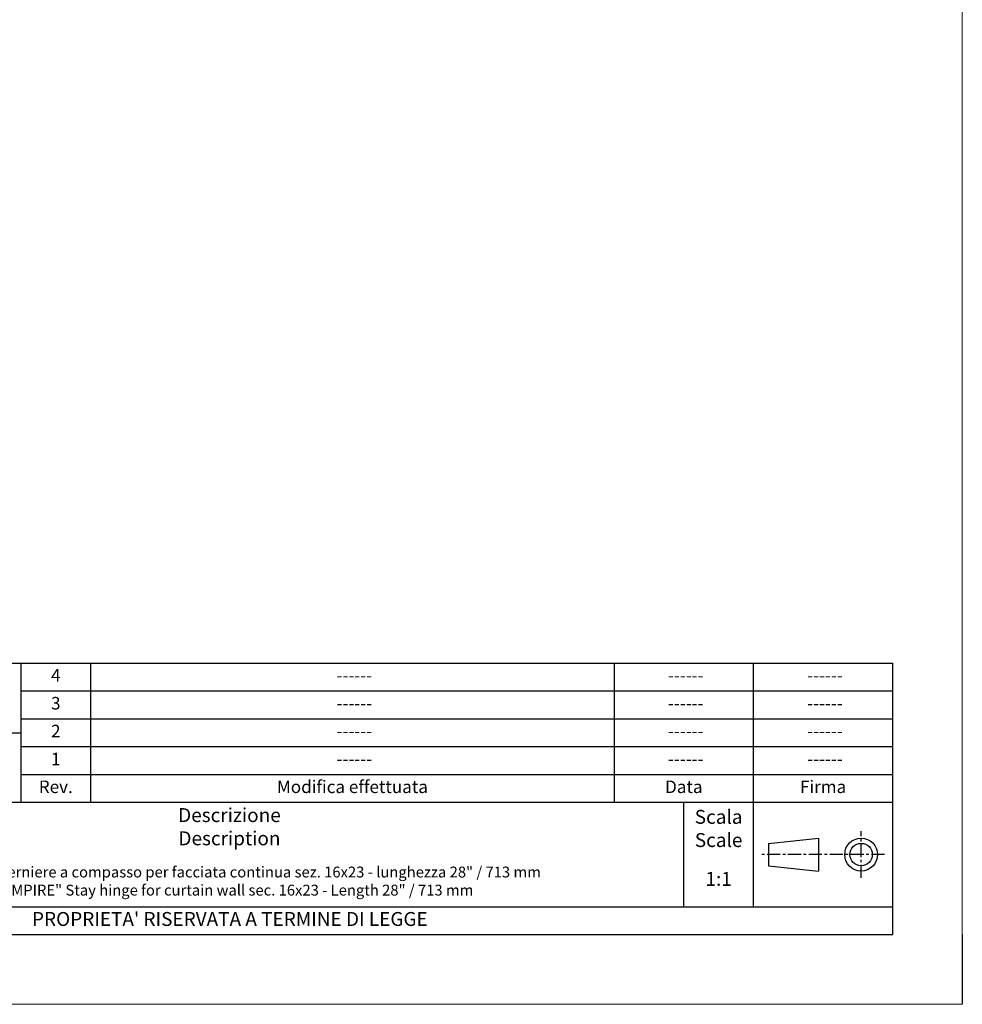
# Model space of a CAD drawing. Units: millimetres. Extents: x 0 to 1189, y 0 to 841.
# Drawn here: x 1054 to 1189, y 0 to 141 of the extents above; entities that cross this region are included whole.
import ezdxf
from ezdxf.enums import TextEntityAlignment as Align

# ---------------------------------------------------------------- set-up
doc = ezdxf.new("R2010")
doc.units = ezdxf.units.MM
doc.linetypes.add('CENTER', pattern=[0.6, 0.375, -0.075, 0.075, -0.075])
doc.styles.add('DAVIDE', font='arial.ttf', dxfattribs={"height": 2.5})
doc.styles.add('pep', font='arial.ttf')

# ---------------------------------------------------------------- blocks, each defined once
blk = doc.blocks.new('I$C39FDDCDA')
at = {"linetype": 'Continuous'}
for p, q in [((1, 4.97), (8.2, 5.72)), ((8.2, 5.72), (8.2, 1)), ((1, 4.97), (1, 1.75)), ((1, 1.75), (8.2, 1))]:
    blk.add_line(p, q, dxfattribs=at)
at = {"linetype": 'CENTER', "ltscale": 5}
for p, q in [((14.32, 0), (14.32, 6.72)), ((17.69, 3.36), (0, 3.36))]:
    blk.add_line(p, q, dxfattribs=at)
for radius in [2.36, 1.61]:
    blk.add_circle((14.32, 3.36), radius)

msp = doc.modelspace()

# ---------------------------------------------------------------- linework, layer by layer
at = {"lineweight": 0}
for p, q in [((1189, 0), (1189, 841)), ((0, 0), (1189, 0))]:
    msp.add_line(p, q, dxfattribs=at)
for p, q in [((988.8, 49), (1179, 49)), ((1053.8, 49), (1053.8, 29)), ((1063.8, 49), (1063.8, 29)), ((1139, 49), (1139, 29)), ((1159, 14), (1159, 49)), ((1179, 10), (1179, 49)), ((1053.8, 45), (1179, 45)), ((1053.8, 41), (1179, 41)), ((1038.8, 39), (1053.8, 39)), ((1053.8, 37), (1179, 37)), ((1053.8, 33), (1179, 33)), ((1179, 29), (988.8, 29)), ((1149, 14), (1149, 29)), ((988.8, 14), (1179, 14)), ((988.8, 10), (1179, 10)), ((1189, 10), (1189, 0))]:
    msp.add_line(p, q)

# ---------------------------------------------------------------- block references
msp.add_blockref('I$C39FDDCDA', (1160.143, 18.139))

# ---------------------------------------------------------------- texts
at = {"style": 'pep'}
msp.add_text("PROPRIETA' RISERVATA A TERMINE DI LEGGE", height=2, dxfattribs=at).set_placement((1083.8, 11.25), align=Align.CENTER)
at = {"attachment_point": 5, "style": 'DAVIDE'}
for s, insert, char_height, width in [('4', (1058.8, 47), 1.8, 10), (' ------', (1101.4, 47), 1.8, 75.2), (' ------', (1149, 47), 1.8, 20), (' ------', (1169, 47), 1.8, 20), ('3', (1058.8, 43), 1.8, 10), (' ------', (1101.4, 43), 1.8, 75.2), (' ------', (1149, 43), 1.8, 20), (' ------', (1169, 43), 1.8, 20), ('2', (1058.8, 39), 1.8, 10), (' ------', (1101.4, 39), 1.8, 75.2), (' ------', (1149, 39), 1.8, 20), (' ------', (1169, 39), 1.8, 20), ('1', (1058.8, 35), 1.8, 10), (' ------', (1101.4, 35), 1.8, 75.2), (' ------', (1149, 35), 1.8, 20), (' ------', (1169, 35), 1.8, 20), ('Rev.', (1058.8, 31), 1.8, 10), ('Modifica effettuata', (1101.4, 31), 1.8, 75.2), ('Data', (1149, 31), 1.8, 20), ('Firma', (1169, 31), 1.8, 20), ('{\\H1.1111x;Descrizione\\P\\fArial|b0|i1|c0|p34;Description}', (1083.743, 25.5), 1.8, 130.5148), ('Scala\\P{\\fArial|b0|i1|c0|p34;Scale}', (1154, 25.25), 2, 10), ('{\\fCalibri|b0|i0|c0|p34;\\H0.91667x;"EMPIRE" Cerniere a compasso per facciata continua sez. 16x23 - lunghezza 28" / 713 mm \\P\\fCalibri|b0|i1|c0|p34;"EMPIRE" Stay hinge for curtain wall sec. 16x23 - Length 28" / 713 mm}', (1084.459, 17.695), 1.7, 130.5148), ('1:1', (1154, 17.75), 2, 10)]:
    msp.add_mtext(s, dxfattribs=dict(at, insert=insert, char_height=char_height, width=width))

doc.saveas('drawing.dxf')
